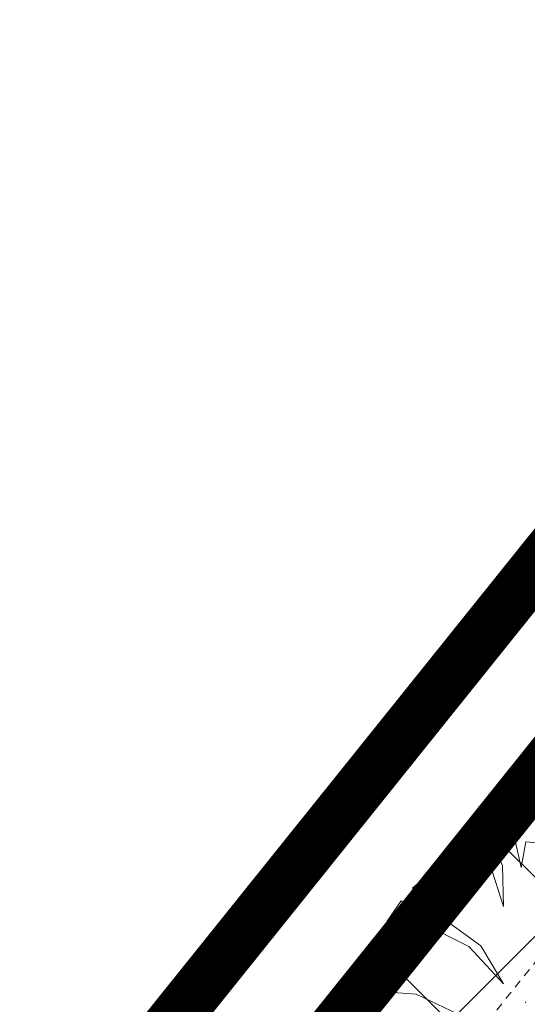
# Model space of a CAD drawing. Extents: x 546366 to 549778, y 6580323 to 6584932.
# Drawn here: x 548353 to 548361, y 6582491 to 6582506 of the extents above; entities that cross this region are included whole.
import ezdxf

# ---------------------------------------------------------------- set-up
doc = ezdxf.new("R2010")
doc.units = 0
doc.header["$MEASUREMENT"] = 0
for name, pattern in [('ASFBET', [2.5, 1.5, -1]), ('DASHED', [0.75, 0.5, -0.25]), ('HIDDEN', [0.375, 0.25, -0.125])]:
    doc.linetypes.add(name, pattern=pattern)
for name, color, linetype, lineweight in [('1-OL OLEV PLANEERING', 53, 'CONTINUOUS', 13), ('1-PIIR PLAN', 30, 'ASFBET', 13), ('1-PLANALA PIIR', 222, 'DASHED', 13), ('P_kõrghaljastus', 7, 'CONTINUOUS', 20), ('P_PIIRDED', 7, 'ZIGZAG', 20), ('P_SERVITUUT', 251, 'HIDDEN', 9), ('P_SERVITUUT_TEHNO', 251, 'CONTINUOUS', 9), ('Piir', 24, 'CONTINUOUS', 13)]:
    doc.layers.add(name, color=color, linetype=linetype, lineweight=lineweight)
doc.linetypes.add('ZIGZAG', pattern='A,0.00254,-5.08,[131,ltypeshp.shx,S=5.08,R=0,X=-5.08,Y=0],-10.16,[131,ltypeshp.shx,S=5.08,R=180,X=5.08,Y=0],-5.08', length=20.32254)

# ---------------------------------------------------------------- blocks, each defined once
blk = doc.blocks.new('POINT_DISPLAY')
at = {"layer": 'P_kõrghaljastus', "color": 116, "linetype": 'Continuous'}
blk.add_point((0, 0), dxfattribs=at)
blk = doc.blocks.new('POINT_DISPLAY_1')
at = {"layer": 'P_kõrghaljastus', "color": 116, "linetype": 'Continuous'}
blk.add_point((0, 0), dxfattribs=at)
blk = doc.blocks.new('POINT_DISPLAY_5')
at = {"layer": 'P_kõrghaljastus', "color": 116, "linetype": 'Continuous'}
blk.add_point((0, 0), dxfattribs=at)

msp = doc.modelspace()

# ---------------------------------------------------------------- hatches: boundary and pattern name
at = {"layer": '1-OL OLEV PLANEERING', "ltscale": 0.5}
h = msp.add_hatch(dxfattribs=at)
h.set_pattern_fill('ANSI37', color=256, scale=20)
h.set_pattern_definition([(45, (0, 0), (-1.767766953, 1.767766953), []), (135, (0, 0), (-1.767766953, -1.767766953), [])])
h.paths.add_polyline_path([(548369.21, 6582504.79), (548418.74, 6582477.77), (548325.666, 6582350.269), (548267.151, 6582377.4)])
at = {"layer": 'P_SERVITUUT_TEHNO', "ltscale": 0.5}
h = msp.add_hatch(dxfattribs=at)
h.set_pattern_fill('ANSI31', color=252, angle=30, style=0)
h.set_pattern_definition([(75, (0.0014, 0), (-3.0668144985, 0.8217504682), [])])
h.paths.add_polyline_path([(548416.501, 6582474.703), (548370.179, 6582499.966), (548345.866, 6582469.619), (548341.737, 6582470.5), (548343.137, 6582472.242), (548345.076, 6582471.831), (548369.666, 6582502.524), (548416.434, 6582477.018), (548417.914, 6582478.226), (548418.743, 6582477.774)])

# ---------------------------------------------------------------- linework, layer by layer
at = {"layer": '1-PIIR PLAN', "ltscale": 2, "const_width": 0.8}
msp.add_lwpolyline([(548369.21, 6582504.79), (548418.74, 6582477.77), (548325.666, 6582350.269), (548267.151, 6582377.4)], close=True, dxfattribs=at)
at = {"layer": '1-PLANALA PIIR', "ltscale": 10, "const_width": 0.8}
msp.add_lwpolyline([(548258.359, 6582369.69), (548321.665, 6582341.27), (548421.7, 6582478.433), (548368.697, 6582507.348)], close=True, dxfattribs=at)
at = {"layer": 'P_kõrghaljastus', "color": 252, "linetype": 'Continuous'}
for p, q in [((548360.558, 6582493.377), (548360.228, 6582493.334)), ((548360.558, 6582493.377), (548360.228, 6582493.334)), ((548360.558, 6582493.377), (548360.228, 6582493.334)), ((548360.558, 6582493.377), (548360.228, 6582493.334)), ((548360.646, 6582492.986), (548360.558, 6582493.377)), ((548360.646, 6582492.986), (548360.558, 6582493.377)), ((548360.646, 6582492.986), (548360.558, 6582493.377)), ((548360.646, 6582492.986), (548360.558, 6582493.377)), ((548360.715, 6582493.382), (548360.646, 6582492.986)), ((548360.715, 6582493.382), (548360.646, 6582492.986)), ((548360.715, 6582493.382), (548360.646, 6582492.986)), ((548360.715, 6582493.382), (548360.646, 6582492.986)), ((548361.118, 6582493.349), (548360.715, 6582493.382)), ((548361.118, 6582493.349), (548360.715, 6582493.382)), ((548361.118, 6582493.349), (548360.715, 6582493.382)), ((548361.118, 6582493.349), (548360.715, 6582493.382)), ((548359.983, 6582493.271), (548359.571, 6582493.102)), ((548359.983, 6582493.271), (548359.571, 6582493.102)), ((548359.983, 6582493.271), (548359.571, 6582493.102)), ((548359.983, 6582493.271), (548359.571, 6582493.102)), ((548360.162, 6582493.042), (548359.983, 6582493.271)), ((548360.162, 6582493.042), (548359.983, 6582493.271)), ((548360.162, 6582493.042), (548359.983, 6582493.271)), ((548360.162, 6582493.042), (548359.983, 6582493.271)), ((548360.228, 6582493.334), (548360.355, 6582493.01)), ((548360.228, 6582493.334), (548360.355, 6582493.01)), ((548360.228, 6582493.334), (548360.355, 6582493.01)), ((548360.228, 6582493.334), (548360.355, 6582493.01)), ((548359.571, 6582493.102), (548359.262, 6582492.91)), ((548359.571, 6582493.102), (548359.262, 6582492.91)), ((548359.571, 6582493.102), (548359.262, 6582492.91)), ((548359.571, 6582493.102), (548359.262, 6582492.91)), ((548359.262, 6582492.91), (548359.453, 6582492.569)), ((548359.262, 6582492.91), (548359.453, 6582492.569)), ((548359.262, 6582492.91), (548359.453, 6582492.569)), ((548359.262, 6582492.91), (548359.453, 6582492.569)), ((548360.371, 6582492.387), (548360.162, 6582493.042)), ((548360.371, 6582492.387), (548360.162, 6582493.042)), ((548360.371, 6582492.387), (548360.162, 6582493.042)), ((548360.371, 6582492.387), (548360.162, 6582493.042)), ((548360.355, 6582493.01), (548360.371, 6582492.387)), ((548360.355, 6582493.01), (548360.371, 6582492.387)), ((548360.355, 6582493.01), (548360.371, 6582492.387)), ((548360.355, 6582493.01), (548360.371, 6582492.387)), ((548359.167, 6582492.837), (548358.977, 6582492.667)), ((548359.167, 6582492.837), (548358.977, 6582492.667)), ((548359.167, 6582492.837), (548358.977, 6582492.667)), ((548359.167, 6582492.837), (548358.977, 6582492.667)), ((548359.453, 6582492.569), (548359.167, 6582492.837)), ((548359.453, 6582492.569), (548359.167, 6582492.837)), ((548359.453, 6582492.569), (548359.167, 6582492.837)), ((548359.453, 6582492.569), (548359.167, 6582492.837)), ((548358.977, 6582492.667), (548359.451, 6582492.318)), ((548358.977, 6582492.667), (548359.451, 6582492.318)), ((548358.977, 6582492.667), (548359.451, 6582492.318)), ((548358.977, 6582492.667), (548359.451, 6582492.318)), ((548358.8, 6582492.472), (548358.584, 6582492.162)), ((548358.8, 6582492.472), (548358.584, 6582492.162)), ((548358.8, 6582492.472), (548358.584, 6582492.162)), ((548358.8, 6582492.472), (548358.584, 6582492.162)), ((548359.14, 6582492.126), (548358.8, 6582492.472)), ((548359.14, 6582492.126), (548358.8, 6582492.472)), ((548359.14, 6582492.126), (548358.8, 6582492.472)), ((548359.14, 6582492.126), (548358.8, 6582492.472)), ((548359.451, 6582492.318), (548359.335, 6582492.287)), ((548359.451, 6582492.318), (548359.335, 6582492.287)), ((548359.451, 6582492.318), (548359.335, 6582492.287)), ((548359.451, 6582492.318), (548359.335, 6582492.287)), ((548358.584, 6582492.162), (548358.392, 6582491.752)), ((548358.584, 6582492.162), (548358.392, 6582491.752)), ((548358.584, 6582492.162), (548358.392, 6582491.752)), ((548358.584, 6582492.162), (548358.392, 6582491.752)), ((548359.335, 6582492.287), (548360.026, 6582491.78)), ((548359.335, 6582492.287), (548360.026, 6582491.78)), ((548359.335, 6582492.287), (548360.026, 6582491.78)), ((548359.335, 6582492.287), (548360.026, 6582491.78)), ((548359.84, 6582491.771), (548359.14, 6582492.126)), ((548359.84, 6582491.771), (548359.14, 6582492.126)), ((548359.84, 6582491.771), (548359.14, 6582492.126)), ((548359.84, 6582491.771), (548359.14, 6582492.126)), ((548358.392, 6582491.752), (548358.811, 6582491.601)), ((548358.392, 6582491.752), (548358.811, 6582491.601)), ((548358.392, 6582491.752), (548358.811, 6582491.601)), ((548358.392, 6582491.752), (548358.811, 6582491.601)), ((548360.375, 6582491.197), (548359.84, 6582491.771)), ((548360.375, 6582491.197), (548359.84, 6582491.771)), ((548360.375, 6582491.197), (548359.84, 6582491.771)), ((548360.375, 6582491.197), (548359.84, 6582491.771)), ((548360.026, 6582491.78), (548360.375, 6582491.197)), ((548360.026, 6582491.78), (548360.375, 6582491.197)), ((548360.026, 6582491.78), (548360.375, 6582491.197)), ((548360.026, 6582491.78), (548360.375, 6582491.197)), ((548358.918, 6582491.481), (548358.328, 6582491.55)), ((548358.328, 6582491.55), (548358.476, 6582491.426)), ((548358.918, 6582491.481), (548358.328, 6582491.55)), ((548358.328, 6582491.55), (548358.476, 6582491.426)), ((548358.918, 6582491.481), (548358.328, 6582491.55)), ((548358.328, 6582491.55), (548358.476, 6582491.426)), ((548358.918, 6582491.481), (548358.328, 6582491.55)), ((548358.328, 6582491.55), (548358.476, 6582491.426)), ((548358.811, 6582491.601), (548358.918, 6582491.481)), ((548358.811, 6582491.601), (548358.918, 6582491.481)), ((548358.811, 6582491.601), (548358.918, 6582491.481)), ((548358.811, 6582491.601), (548358.918, 6582491.481)), ((548358.294, 6582491.406), (548358.251, 6582491.095)), ((548358.294, 6582491.406), (548358.251, 6582491.095)), ((548358.294, 6582491.406), (548358.251, 6582491.095)), ((548358.294, 6582491.406), (548358.251, 6582491.095)), ((548358.476, 6582491.426), (548358.294, 6582491.406)), ((548358.476, 6582491.426), (548358.294, 6582491.406)), ((548358.476, 6582491.426), (548358.294, 6582491.406)), ((548358.476, 6582491.426), (548358.294, 6582491.406)), ((548358.251, 6582491.095), (548359.031, 6582491.04)), ((548358.251, 6582491.095), (548359.031, 6582491.04)), ((548358.251, 6582491.095), (548359.031, 6582491.04)), ((548358.251, 6582491.095), (548359.031, 6582491.04)), ((548359.031, 6582491.04), (548359.677, 6582490.73)), ((548359.031, 6582491.04), (548359.677, 6582490.73)), ((548359.031, 6582491.04), (548359.677, 6582490.73)), ((548359.031, 6582491.04), (548359.677, 6582490.73))]:
    msp.add_line(p, q, dxfattribs=at)
at = {"layer": 'P_PIIRDED', "color": 252, "ltscale": 10}
msp.add_lwpolyline([(548418.741, 6582477.775), (548329.723, 6582355.829), (548270.689, 6582381.816), (548369.21, 6582504.787)], dxfattribs=at)
msp.add_lwpolyline([(548418.741, 6582477.775), (548329.723, 6582355.829), (548270.689, 6582381.816), (548369.21, 6582504.787)], dxfattribs=at)
at = {"layer": 'P_PIIRDED', "color": 252, "ltscale": 0.2}
msp.add_lwpolyline([(548418.741, 6582477.775), (548329.723, 6582355.829), (548270.689, 6582381.816), (548369.21, 6582504.787)], dxfattribs=at)
at = {"layer": 'P_SERVITUUT', "color": 252, "ltscale": 0.5}
msp.add_lwpolyline([(548416.501, 6582474.703), (548370.179, 6582499.966), (548345.866, 6582469.619), (548341.737, 6582470.5), (548343.137, 6582472.242), (548345.076, 6582471.831), (548369.666, 6582502.524), (548416.434, 6582477.018), (548417.914, 6582478.226), (548418.743, 6582477.774), (548416.501, 6582474.703)], dxfattribs=at)
at = {"layer": 'Piir', "linetype": 'Continuous', "ltscale": 0.5, "flags": 128}
for points in [[(548273.45, 6582694.64), (548253.75, 6582683.07), (548195.11, 6582648.62), (548142.86, 6582617.93), (548129.92, 6582610.33), (548109.8, 6582598.51), (548040.21, 6582557.63), (548145.17, 6582439.08), (548216.55, 6582396.31), (548263.61, 6582372.98), (548369.21, 6582504.79), (548413.83, 6582560.48), (548273.45, 6582694.64)], [(548273.45, 6582694.64), (548253.75, 6582683.07), (548195.11, 6582648.62), (548142.86, 6582617.93), (548129.92, 6582610.33), (548109.8, 6582598.51), (548040.21, 6582557.63), (548145.17, 6582439.08), (548216.55, 6582396.31), (548263.61, 6582372.98), (548369.21, 6582504.79), (548413.83, 6582560.48), (548273.45, 6582694.64)], [(548263.61, 6582372.98), (548322.36, 6582345.74), (548418.74, 6582477.77), (548369.21, 6582504.79), (548263.61, 6582372.98)], [(548263.61, 6582372.98), (548322.36, 6582345.74), (548418.74, 6582477.77), (548369.21, 6582504.79), (548263.61, 6582372.98)]]:
    msp.add_lwpolyline(points, dxfattribs=at)

# ---------------------------------------------------------------- block references
at = {"layer": 'P_kõrghaljastus', "color": 252, "linetype": 'Continuous', "xscale": 2, "yscale": 2, "zscale": 2, "rotation": 356.984265227287}
for name, p in [('POINT_DISPLAY_1', (548359.571, 6582493.102)), ('POINT_DISPLAY_1', (548359.571, 6582493.102)), ('POINT_DISPLAY_1', (548359.571, 6582493.102)), ('POINT_DISPLAY_1', (548359.571, 6582493.102)), ('POINT_DISPLAY', (548360.715, 6582490.912)), ('POINT_DISPLAY_5', (548360.715, 6582490.912)), ('POINT_DISPLAY', (548360.715, 6582490.912)), ('POINT_DISPLAY_5', (548360.715, 6582490.912)), ('POINT_DISPLAY', (548360.715, 6582490.912)), ('POINT_DISPLAY_5', (548360.715, 6582490.912)), ('POINT_DISPLAY', (548360.715, 6582490.912)), ('POINT_DISPLAY_5', (548360.715, 6582490.912))]:
    msp.add_blockref(name, p, dxfattribs=at)

doc.saveas('drawing.dxf')
